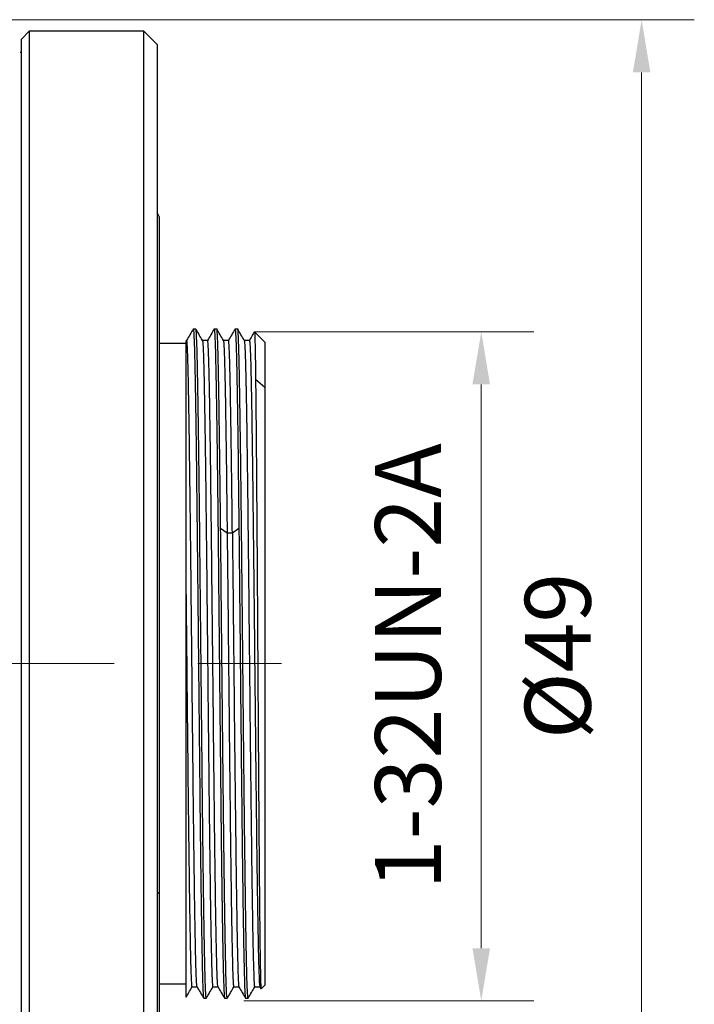
# Model space of a CAD drawing. Units: millimetres. Extents: x 2168 to 2465, y 1891 to 2101.
# Drawn here: x 2384 to 2410, y 1998 to 2035 of the extents above; entities that cross this region are included whole.
import ezdxf

# ---------------------------------------------------------------- set-up
doc = ezdxf.new("R2010")
doc.units = ezdxf.units.MM
doc.linetypes.add('CENTER', pattern=[50.8, 31.75, -6.35, 6.35, -6.35])
doc.layers.add('1轮廓实线层', color=7, linetype='Continuous')
doc.layers.add('3中心线层', color=1, linetype='CENTER', lineweight=9)
doc.layers.add('7标注层', color=4, linetype='Continuous', lineweight=5)
doc.styles.add('TH_GBDIM', font='calibri.ttf', dxfattribs={"width": 0.8, "height": 2.5})
doc.dimstyles.new('TH_GBDIM', dxfattribs={"dimtxt": 2.5, "dimasz": 2, "dimexe": 2, "dimexo": 0, "dimgap": 1.5, "dimtad": 1, "dimzin": 9, "dimdsep": 46, "dimtxsty": 'TH_GBDIM', "dimcen": 2.5, "dimclrd": 130, "dimclre": 130, "dimclrt": 3, "dimadec": 0, "dimazin": 3, "dimtfac": 0.714286, "dimtmove": 0, "dimatfit": 0, "dimfxl": 1, "dimtzin": 0, "dimlwd": -1, "dimlwe": -1, "dimarcsym": 0})

# ---------------------------------------------------------------- blocks, each defined once
blk = doc.blocks.new('*D159')
at = {"layer": '7标注层', "color": 130, "transparency": 16777216}
for p, q in [((2392.84, 2023.544), (2403.454, 2023.544)), ((2401.454, 2021.544), (2401.454, 2000.144)), ((2392.443, 1998.144), (2403.454, 1998.144))]:
    blk.add_line(p, q, dxfattribs=at)
for points in [[(2401.12, 2021.544), (2401.787, 2021.544), (2401.454, 2023.544)], [(2401.12, 2000.144), (2401.787, 2000.144), (2401.454, 1998.144)]]:
    blk.add_solid(points, dxfattribs=at)
at = {"layer": 'Defpoints', "color": 0, "transparency": 16777216}
for p in [(2392.84, 2023.544), (2392.443, 1998.144), (2401.454, 1998.144)]:
    blk.add_point(p, dxfattribs=at)
at = {"layer": '7标注层', "color": 3, "transparency": 16777216, "insert": (2398.673, 2010.844), "char_height": 2.5, "attachment_point": 5, "rotation": 90, "style": 'TH_GBDIM'}
blk.add_mtext('\\A1;1-32UN-2A', dxfattribs=at)
blk = doc.blocks.new('*D160')
at = {"layer": '7标注层', "color": 130, "transparency": 16777216}
for p, q in [((2382.428, 2035.384), (2409.544, 2035.384)), ((2407.544, 1988.505), (2407.544, 2033.384)), ((2382.427, 1986.505), (2409.544, 1986.505))]:
    blk.add_line(p, q, dxfattribs=at)
for points in [[(2407.211, 2033.384), (2407.877, 2033.384), (2407.544, 2035.384)], [(2407.211, 1988.505), (2407.877, 1988.505), (2407.544, 1986.505)]]:
    blk.add_solid(points, dxfattribs=at)
at = {"layer": 'Defpoints', "color": 0, "transparency": 16777216}
for p in [(2382.428, 2035.384), (2407.544, 2035.384), (2382.427, 1986.505)]:
    blk.add_point(p, dxfattribs=at)
at = {"layer": '7标注层', "color": 3, "transparency": 16777216, "insert": (2404.359, 2011.236), "char_height": 2.5, "attachment_point": 5, "rotation": 90, "style": 'TH_GBDIM'}
blk.add_mtext('\\A1;%%C49', dxfattribs=at)

msp = doc.modelspace()

# ---------------------------------------------------------------- linework, layer by layer
at = {"layer": '1轮廓实线层'}
for p, q in [((2384.292, 2034.945), (2383.992, 2034.645)), ((2388.642, 2034.945), (2384.292, 2034.945)), ((2384.292, 2034.945), (2384.292, 2023.049)), ((2389.142, 2034.445), (2388.642, 2034.945)), ((2388.642, 2023.049), (2388.642, 2034.945)), ((2383.992, 2022.898), (2383.992, 2034.645)), ((2389.142, 2034.445), (2389.142, 2022.797)), ((2383.992, 2034.145), (2383.942, 2034.145)), ((2389.242, 2027.895), (2389.142, 2028.061)), ((2389.242, 2002.284), (2389.242, 2027.895)), ((2390.618, 2023.645), (2390.518, 2023.645)), ((2391.411, 2023.645), (2391.312, 2023.645)), ((2392.205, 2023.645), (2392.106, 2023.645)), ((2393.242, 2023.145), (2392.846, 2023.541)), ((2390.277, 2023.199), (2390.242, 2023.199)), ((2391.064, 2023.215), (2390.866, 2023.215)), ((2391.858, 2023.215), (2391.661, 2023.215)), ((2392.652, 2023.215), (2392.453, 2023.215)), ((2393.242, 2023.145), (2393.242, 2021.432)), ((2383.992, 1987.245), (2383.992, 2022.898)), ((2384.292, 2023.049), (2384.292, 1986.945)), ((2388.642, 1986.945), (2388.642, 2023.049)), ((2389.142, 2022.797), (2389.142, 1987.445)), ((2390.242, 2023.095), (2389.242, 2023.095)), ((2392.885, 2021.739), (2393.242, 2021.432)), ((2393.242, 2021.432), (2393.242, 1998.745)), ((2391.805, 2015.901), (2391.557, 2016.075)), ((2392.252, 2016.075), (2392.004, 2015.901)), ((2392.004, 2015.901), (2391.805, 2015.901)), ((2389.242, 2002.284), (2389.142, 2002.199)), ((2389.242, 1993.995), (2389.242, 2002.284)), ((2389.242, 1998.795), (2390.242, 1998.795)), ((2390.469, 1998.674), (2390.667, 1998.674)), ((2391.263, 1998.674), (2391.46, 1998.674)), ((2392.056, 1998.674), (2392.255, 1998.674)), ((2392.85, 1998.674), (2393.047, 1998.674)), ((2393.046, 1998.676), (2393.09, 1998.601)), ((2393.099, 1998.601), (2393.242, 1998.745)), ((2390.915, 1998.245), (2391.015, 1998.245)), ((2391.709, 1998.245), (2391.808, 1998.245)), ((2392.503, 1998.245), (2392.602, 1998.245))]:
    msp.add_line(p, q, dxfattribs=at)
for points, knots in [([(2390.518, 2023.645), (2390.476, 2023.573), (2390.393, 2023.429), (2390.31, 2023.285), (2390.268, 2023.213)], [0, 0, 0, 0, 0.500002, 1, 1, 1, 1]), ([(2390.518, 2023.628), (2390.522, 2023.626), (2390.53, 2023.622), (2390.543, 2023.426), (2390.558, 2023.067), (2390.572, 2022.557), (2390.581, 2022.093), (2390.586, 2021.862)], [0, 0, 0, 0, 0.153427, 0.36507, 0.576714, 0.788357, 1, 1, 1, 1]), ([(2390.868, 2023.213), (2390.826, 2023.285), (2390.743, 2023.429), (2390.66, 2023.573), (2390.618, 2023.645)], [0, 0, 0, 0, 0.5, 1, 1, 1, 1]), ([(2390.685, 2021.862), (2390.681, 2022.086), (2390.672, 2022.535), (2390.658, 2023.035), (2390.644, 2023.396), (2390.63, 2023.61), (2390.622, 2023.628), (2390.618, 2023.637)], [0, 0, 0, 0, 0.2045, 0.409, 0.6135, 0.818, 1, 1, 1, 1]), ([(2391.312, 2023.645), (2391.27, 2023.573), (2391.187, 2023.43), (2391.104, 2023.286), (2391.063, 2023.215)], [0, 0, 0, 0, 0.502179, 1, 1, 1, 1]), ([(2391.312, 2023.635), (2391.313, 2023.638), (2391.319, 2023.673), (2391.33, 2023.536), (2391.347, 2023.206), (2391.363, 2022.656), (2391.374, 2022.126), (2391.38, 2021.862)], [0, 0, 0, 0, 0.0236512, 0.2677384, 0.5118256, 0.7559128, 1, 1, 1, 1]), ([(2391.479, 2021.862), (2391.474, 2022.126), (2391.463, 2022.656), (2391.446, 2023.206), (2391.43, 2023.536), (2391.418, 2023.673), (2391.412, 2023.638), (2391.411, 2023.635)], [0, 0, 0, 0, 0.244087, 0.488174, 0.732262, 0.976349, 1, 1, 1, 1]), ([(2391.662, 2023.213), (2391.62, 2023.285), (2391.537, 2023.429), (2391.454, 2023.573), (2391.412, 2023.645)], [0, 0, 0, 0, 0.499999, 1, 1, 1, 1]), ([(2392.105, 2023.645), (2392.064, 2023.573), (2391.981, 2023.43), (2391.898, 2023.286), (2391.857, 2023.215)], [0, 0, 0, 0, 0.502159, 1, 1, 1, 1]), ([(2392.106, 2023.635), (2392.106, 2023.638), (2392.113, 2023.673), (2392.124, 2023.536), (2392.141, 2023.206), (2392.157, 2022.656), (2392.168, 2022.126), (2392.174, 2021.862)], [0, 0, 0, 0, 0.0236512, 0.2677384, 0.5118256, 0.7559128, 1, 1, 1, 1]), ([(2392.273, 2021.862), (2392.267, 2022.126), (2392.256, 2022.656), (2392.24, 2023.206), (2392.223, 2023.536), (2392.212, 2023.673), (2392.206, 2023.638), (2392.205, 2023.635)], [0, 0, 0, 0, 0.2440872, 0.4881744, 0.7322616, 0.9763488, 1, 1, 1, 1]), ([(2392.455, 2023.213), (2392.414, 2023.285), (2392.331, 2023.429), (2392.247, 2023.573), (2392.206, 2023.645)], [0, 0, 0, 0, 0.499998, 1, 1, 1, 1]), ([(2392.84, 2023.544), (2392.818, 2023.505), (2392.755, 2023.395), (2392.691, 2023.285), (2392.649, 2023.213)], [0, 0, 0, 0, 0.346198, 1, 1, 1, 1]), ([(2392.842, 2023.537), (2392.844, 2023.533), (2392.848, 2023.525), (2392.854, 2023.409), (2392.86, 2023.207), (2392.867, 2022.915), (2392.874, 2022.535), (2392.88, 2022.134), (2392.884, 2021.846), (2392.885, 2021.739)], [0, 0, 0, 0, 0.119943, 0.275944, 0.430993, 0.586042, 0.7456, 0.905157, 1, 1, 1, 1]), ([(2390.242, 2023.174), (2390.242, 2023.159), (2390.242, 2023.12), (2390.242, 2022.824), (2390.242, 2022.319), (2390.242, 2021.614), (2390.242, 2020.879), (2390.242, 2020.209), (2390.242, 2019.488), (2390.242, 2018.493), (2390.242, 2017.173), (2390.242, 2015.984), (2390.242, 2014.817), (2390.242, 2014.117), (2390.242, 2013.675)], [0, 0, 0, 0, 0.062145, 0.162344, 0.262544, 0.362743, 0.462942, 0.512963, 0.562983, 0.663183, 0.763382, 0.863582, 0.913602, 1, 1, 1, 1]), ([(2390.665, 1998.684), (2390.66, 1998.706), (2390.65, 1998.75), (2390.634, 1999.064), (2390.618, 1999.563), (2390.602, 2000.251), (2390.586, 2001.111), (2390.57, 2002.132), (2390.554, 2003.296), (2390.537, 2004.584), (2390.521, 2005.975), (2390.505, 2007.447), (2390.489, 2008.976), (2390.473, 2010.537), (2390.457, 2012.105), (2390.441, 2013.653), (2390.425, 2015.158), (2390.409, 2016.594), (2390.392, 2017.939), (2390.376, 2019.17), (2390.36, 2020.267), (2390.344, 2021.213), (2390.328, 2021.991), (2390.312, 2022.594), (2390.296, 2022.989), (2390.284, 2023.184), (2390.278, 2023.184), (2390.277, 2023.185)], [0, 0, 0, 0, 0.037941, 0.079465, 0.120989, 0.162512, 0.204036, 0.24556, 0.287083, 0.328607, 0.37013, 0.411654, 0.453178, 0.494701, 0.536225, 0.577748, 0.619272, 0.660796, 0.702319, 0.743843, 0.785366, 0.82689, 0.868414, 0.909937, 0.951461, 0.992984, 1, 1, 1, 1]), ([(2390.868, 2023.199), (2390.869, 2023.201), (2390.875, 2023.221), (2390.887, 2023.064), (2390.903, 2022.719), (2390.919, 2022.164), (2390.935, 2021.432), (2390.951, 2020.528), (2390.967, 2019.468), (2390.984, 2018.27), (2391, 2016.953), (2391.016, 2015.539), (2391.032, 2014.05), (2391.048, 2012.51), (2391.064, 2010.945), (2391.08, 2009.38), (2391.096, 2007.84), (2391.112, 2006.351), (2391.129, 2004.936), (2391.145, 2003.619), (2391.161, 2002.421), (2391.177, 2001.362), (2391.193, 2000.458), (2391.209, 1999.725), (2391.225, 1999.171), (2391.241, 1998.822), (2391.254, 1998.664), (2391.261, 1998.69), (2391.263, 1998.696)], [0, 0, 0, 0, 0.007181, 0.048004, 0.088828, 0.129652, 0.170475, 0.211299, 0.252122, 0.292946, 0.333769, 0.374593, 0.415416, 0.45624, 0.497063, 0.537887, 0.57871, 0.619534, 0.660357, 0.701181, 0.742004, 0.782828, 0.823651, 0.864475, 0.905298, 0.946122, 0.986945, 1, 1, 1, 1]), ([(2391.459, 1998.69), (2391.458, 1998.688), (2391.451, 1998.668), (2391.44, 1998.825), (2391.424, 1999.17), (2391.408, 1999.725), (2391.391, 2000.458), (2391.375, 2001.362), (2391.359, 2002.421), (2391.343, 2003.619), (2391.327, 2004.936), (2391.311, 2006.351), (2391.295, 2007.84), (2391.279, 2009.38), (2391.263, 2010.945), (2391.246, 2012.51), (2391.23, 2014.05), (2391.214, 2015.539), (2391.198, 2016.953), (2391.182, 2018.27), (2391.166, 2019.468), (2391.15, 2020.528), (2391.134, 2021.432), (2391.118, 2022.164), (2391.101, 2022.718), (2391.085, 2023.067), (2391.073, 2023.225), (2391.066, 2023.2), (2391.064, 2023.193)], [0, 0, 0, 0, 0.007025, 0.047864, 0.088703, 0.129542, 0.170381, 0.21122, 0.25206, 0.292899, 0.333738, 0.374577, 0.415416, 0.456255, 0.497094, 0.537933, 0.578773, 0.619612, 0.660451, 0.70129, 0.742129, 0.782968, 0.823807, 0.864646, 0.905485, 0.946325, 0.987164, 1, 1, 1, 1]), ([(2391.662, 2023.205), (2391.667, 2023.184), (2391.677, 2023.139), (2391.693, 2022.825), (2391.709, 2022.327), (2391.725, 2021.639), (2391.741, 2020.778), (2391.757, 2019.758), (2391.773, 2018.593), (2391.789, 2017.309), (2391.8, 2016.371), (2391.805, 2015.901)], [0, 0, 0, 0, 0.102631, 0.214802, 0.326973, 0.439144, 0.551316, 0.663487, 0.775658, 0.887829, 1, 1, 1, 1]), ([(2392.004, 2015.901), (2391.998, 2016.371), (2391.988, 2017.309), (2391.972, 2018.593), (2391.955, 2019.758), (2391.939, 2020.778), (2391.923, 2021.639), (2391.907, 2022.325), (2391.891, 2022.832), (2391.875, 2023.123), (2391.864, 2023.244), (2391.858, 2023.212), (2391.858, 2023.21)], [0, 0, 0, 0, 0.110492, 0.220984, 0.3314759, 0.4419679, 0.5524599, 0.6629519, 0.7734439, 0.8839358, 0.9944278, 1, 1, 1, 1]), ([(2392.455, 2023.19), (2392.459, 2023.185), (2392.468, 2023.171), (2392.482, 2022.922), (2392.498, 2022.476), (2392.514, 2021.834), (2392.53, 2021.018), (2392.547, 2020.037), (2392.563, 2018.909), (2392.579, 2017.651), (2392.595, 2016.285), (2392.611, 2014.831), (2392.627, 2013.315), (2392.643, 2011.76), (2392.659, 2010.191), (2392.675, 2008.635), (2392.692, 2007.117), (2392.708, 2005.661), (2392.724, 2004.29), (2392.74, 2003.028), (2392.756, 2001.894), (2392.772, 2000.907), (2392.788, 2000.084), (2392.804, 1999.436), (2392.821, 1998.98), (2392.836, 1998.713), (2392.846, 1998.696), (2392.85, 1998.688)], [0, 0, 0, 0, 0.026733, 0.067562, 0.108392, 0.149221, 0.190051, 0.23088, 0.27171, 0.312539, 0.353369, 0.394198, 0.435028, 0.475857, 0.516687, 0.557517, 0.598346, 0.639176, 0.680005, 0.720835, 0.761664, 0.802494, 0.843323, 0.884153, 0.924982, 0.965812, 1, 1, 1, 1]), ([(2392.652, 2023.199), (2392.656, 2023.193), (2392.666, 2023.18), (2392.681, 2022.923), (2392.697, 2022.476), (2392.713, 2021.834), (2392.729, 2021.018), (2392.745, 2020.037), (2392.761, 2018.909), (2392.777, 2017.651), (2392.793, 2016.285), (2392.809, 2014.831), (2392.826, 2013.315), (2392.842, 2011.76), (2392.858, 2010.191), (2392.874, 2008.635), (2392.89, 2007.117), (2392.906, 2005.661), (2392.922, 2004.29), (2392.938, 2003.028), (2392.954, 2001.894), (2392.971, 2000.907), (2392.987, 2000.084), (2393.003, 1999.435), (2393.019, 1998.981), (2393.033, 1998.723), (2393.043, 1998.705), (2393.046, 1998.697)], [0, 0, 0, 0, 0.032434, 0.073268, 0.114103, 0.154937, 0.195772, 0.236607, 0.277441, 0.318276, 0.35911, 0.399945, 0.440779, 0.481614, 0.522448, 0.563283, 0.604117, 0.644952, 0.685786, 0.726621, 0.767455, 0.80829, 0.849125, 0.889959, 0.930794, 0.971628, 1, 1, 1, 1]), ([(2390.586, 2021.862), (2390.592, 2021.56), (2390.603, 2020.958), (2390.619, 2019.833), (2390.636, 2018.57), (2390.652, 2017.172), (2390.669, 2015.669), (2390.685, 2014.084), (2390.702, 2012.447), (2390.718, 2010.783), (2390.735, 2009.122), (2390.752, 2007.492), (2390.768, 2005.922), (2390.785, 2004.437), (2390.801, 2003.064), (2390.818, 2001.825), (2390.834, 2000.742), (2390.851, 1999.835), (2390.867, 1999.116), (2390.884, 1998.605), (2390.9, 1998.295), (2390.91, 1998.267), (2390.915, 1998.254)], [0, 0, 0, 0, 0.050243, 0.100487, 0.15073, 0.200974, 0.251217, 0.301461, 0.351704, 0.401947, 0.452191, 0.502434, 0.552678, 0.602921, 0.653164, 0.703408, 0.753651, 0.803895, 0.854138, 0.904382, 0.954625, 1, 1, 1, 1]), ([(2391.015, 1998.254), (2391.01, 1998.267), (2390.999, 1998.295), (2390.983, 1998.605), (2390.967, 1999.116), (2390.95, 1999.835), (2390.933, 2000.742), (2390.917, 2001.825), (2390.9, 2003.064), (2390.884, 2004.437), (2390.867, 2005.922), (2390.851, 2007.492), (2390.834, 2009.122), (2390.818, 2010.783), (2390.801, 2012.447), (2390.785, 2014.084), (2390.768, 2015.669), (2390.752, 2017.172), (2390.735, 2018.57), (2390.718, 2019.833), (2390.702, 2020.958), (2390.691, 2021.56), (2390.685, 2021.862)], [0, 0, 0, 0, 0.045375, 0.095618, 0.145862, 0.196105, 0.246349, 0.296592, 0.346836, 0.397079, 0.447322, 0.497566, 0.547809, 0.598053, 0.648296, 0.698539, 0.748783, 0.799026, 0.84927, 0.899513, 0.949757, 1, 1, 1, 1]), ([(2391.38, 2021.862), (2391.385, 2021.56), (2391.396, 2020.958), (2391.413, 2019.833), (2391.43, 2018.57), (2391.446, 2017.172), (2391.463, 2015.669), (2391.479, 2014.084), (2391.496, 2012.447), (2391.512, 2010.783), (2391.529, 2009.122), (2391.545, 2007.492), (2391.562, 2005.922), (2391.578, 2004.437), (2391.595, 2003.064), (2391.611, 2001.825), (2391.628, 2000.742), (2391.645, 1999.835), (2391.661, 1999.116), (2391.678, 1998.606), (2391.693, 1998.306), (2391.703, 1998.278), (2391.707, 1998.266)], [0, 0, 0, 0, 0.050587, 0.101173, 0.15176, 0.202347, 0.252933, 0.30352, 0.354107, 0.404693, 0.45528, 0.505867, 0.556453, 0.60704, 0.657627, 0.708213, 0.7588, 0.809386, 0.859973, 0.91056, 0.961146, 1, 1, 1, 1]), ([(2391.557, 2016.075), (2391.551, 2016.662), (2391.538, 2017.837), (2391.518, 2019.397), (2391.499, 2020.783), (2391.486, 2021.502), (2391.479, 2021.862)], [0, 0, 0, 0, 0.25, 0.5, 0.75, 1, 1, 1, 1]), ([(2392.174, 2021.862), (2392.18, 2021.502), (2392.193, 2020.783), (2392.213, 2019.397), (2392.232, 2017.837), (2392.245, 2016.662), (2392.252, 2016.075)], [0, 0, 0, 0, 0.25, 0.5, 0.75, 1, 1, 1, 1]), ([(2392.602, 1998.266), (2392.6, 1998.261), (2392.593, 1998.246), (2392.581, 1998.402), (2392.566, 1998.725), (2392.551, 1999.223), (2392.537, 1999.876), (2392.522, 2000.678), (2392.507, 2001.618), (2392.493, 2002.684), (2392.478, 2003.861), (2392.463, 2005.133), (2392.449, 2006.483), (2392.434, 2007.894), (2392.42, 2009.345), (2392.405, 2010.818), (2392.39, 2012.292), (2392.376, 2013.749), (2392.361, 2015.168), (2392.346, 2016.53), (2392.332, 2017.816), (2392.317, 2019.011), (2392.302, 2020.095), (2392.288, 2021.066), (2392.278, 2021.596), (2392.273, 2021.862)], [0, 0, 0, 0, 0.020028, 0.064572, 0.109116, 0.153661, 0.198205, 0.242749, 0.287293, 0.331837, 0.376382, 0.420926, 0.46547, 0.510014, 0.554558, 0.599102, 0.643647, 0.688191, 0.732735, 0.777279, 0.821823, 0.866367, 0.910912, 0.955456, 1, 1, 1, 1]), ([(2392.885, 2021.739), (2392.887, 2021.559), (2392.891, 2021.199), (2392.898, 2020.574), (2392.904, 2019.885), (2392.911, 2019.129), (2392.917, 2018.319), (2392.924, 2017.467), (2392.93, 2016.581), (2392.937, 2015.658), (2392.943, 2014.697), (2392.95, 2013.702), (2392.957, 2012.68), (2392.963, 2011.645), (2392.97, 2010.606), (2392.977, 2009.57), (2392.983, 2008.536), (2392.99, 2007.51), (2392.997, 2006.509), (2393.004, 2005.55), (2393.01, 2004.629), (2393.017, 2003.746), (2393.024, 2002.917), (2393.031, 2002.152), (2393.037, 2001.459), (2393.044, 2000.83), (2393.051, 2000.274), (2393.057, 1999.791), (2393.064, 1999.381), (2393.071, 1999.052), (2393.078, 1998.807), (2393.084, 1998.659), (2393.089, 1998.592), (2393.092, 1998.601), (2393.092, 1998.603)], [0, 0, 0, 0, 0.031221, 0.062544, 0.093866, 0.126039, 0.158212, 0.189433, 0.220858, 0.252181, 0.283505, 0.315684, 0.347864, 0.379996, 0.412352, 0.444511, 0.47667, 0.509763, 0.542857, 0.574998, 0.60714, 0.640219, 0.673299, 0.70526, 0.737444, 0.769318, 0.801413, 0.833364, 0.865316, 0.898197, 0.931078, 0.963012, 0.994947, 1, 1, 1, 1]), ([(2391.808, 1998.282), (2391.804, 1998.279), (2391.794, 1998.268), (2391.776, 1998.604), (2391.757, 1999.245), (2391.737, 2000.191), (2391.717, 2001.4), (2391.697, 2002.847), (2391.677, 2004.495), (2391.657, 2006.302), (2391.637, 2008.225), (2391.617, 2010.216), (2391.597, 2012.222), (2391.577, 2014.206), (2391.564, 2015.452), (2391.557, 2016.075)], [0, 0, 0, 0, 0.047542, 0.126913, 0.206285, 0.285656, 0.365028, 0.444399, 0.523771, 0.603142, 0.682514, 0.761885, 0.841257, 0.920628, 1, 1, 1, 1]), ([(2392.252, 2016.075), (2392.257, 2015.598), (2392.267, 2014.644), (2392.282, 2013.139), (2392.298, 2011.607), (2392.313, 2010.064), (2392.328, 2008.534), (2392.344, 2007.04), (2392.359, 2005.602), (2392.374, 2004.244), (2392.39, 2002.984), (2392.405, 2001.84), (2392.42, 2000.831), (2392.436, 1999.969), (2392.451, 1999.27), (2392.466, 1998.739), (2392.482, 1998.399), (2392.494, 1998.24), (2392.501, 1998.261), (2392.503, 1998.267)], [0, 0, 0, 0, 0.06104, 0.122079, 0.183119, 0.244159, 0.305198, 0.366238, 0.427278, 0.488318, 0.549357, 0.610397, 0.671437, 0.732476, 0.793516, 0.854556, 0.915595, 0.976635, 1, 1, 1, 1]), ([(2391.805, 2015.901), (2391.811, 2015.416), (2391.821, 2014.446), (2391.838, 2012.912), (2391.854, 2011.353), (2391.87, 2009.785), (2391.886, 2008.236), (2391.902, 2006.732), (2391.918, 2005.295), (2391.934, 2003.951), (2391.95, 2002.72), (2391.966, 2001.623), (2391.983, 2000.677), (2391.999, 1999.898), (2392.015, 1999.297), (2392.031, 1998.894), (2392.045, 1998.687), (2392.053, 1998.695), (2392.056, 1998.699)], [0, 0, 0, 0, 0.064213, 0.128426, 0.192639, 0.256852, 0.321065, 0.385278, 0.449491, 0.513703, 0.577916, 0.642129, 0.706342, 0.770555, 0.834768, 0.898981, 0.963194, 1, 1, 1, 1]), ([(2392.004, 2015.901), (2392.009, 2015.416), (2392.02, 2014.446), (2392.036, 2012.912), (2392.052, 2011.353), (2392.068, 2009.785), (2392.084, 2008.236), (2392.1, 2006.732), (2392.117, 2005.295), (2392.133, 2003.951), (2392.149, 2002.72), (2392.165, 2001.623), (2392.181, 2000.677), (2392.197, 1999.899), (2392.213, 1999.297), (2392.229, 1998.896), (2392.242, 1998.694), (2392.25, 1998.699), (2392.253, 1998.701)], [0, 0, 0, 0, 0.0647884, 0.1295767, 0.1943651, 0.2591535, 0.3239419, 0.3887302, 0.4535186, 0.518307, 0.5830953, 0.6478837, 0.7126721, 0.7774605, 0.8422488, 0.9070372, 0.9718256, 1, 1, 1, 1]), ([(2390.242, 2013.675), (2390.248, 2013.152), (2390.258, 2012.116), (2390.275, 2010.537), (2390.291, 2008.976), (2390.307, 2007.447), (2390.323, 2005.975), (2390.339, 2004.584), (2390.355, 2003.296), (2390.371, 2002.132), (2390.387, 2001.111), (2390.403, 2000.25), (2390.42, 1999.564), (2390.436, 1999.057), (2390.452, 1998.766), (2390.463, 1998.645), (2390.468, 1998.677), (2390.469, 1998.679)], [0, 0, 0, 0, 0.072395, 0.143465, 0.214535, 0.285605, 0.356675, 0.427745, 0.498815, 0.569885, 0.640955, 0.712025, 0.783095, 0.854165, 0.925235, 0.996306, 1, 1, 1, 1]), ([(2390.242, 2013.675), (2390.242, 2013.347), (2390.242, 2012.691), (2390.242, 2011.688), (2390.242, 2010.561), (2390.242, 2009.314), (2390.242, 2007.967), (2390.242, 2006.645), (2390.242, 2005.366), (2390.242, 2004.147), (2390.242, 2003.106), (2390.242, 2002.234), (2390.242, 2001.509), (2390.242, 2000.849), (2390.242, 2000.186), (2390.242, 1999.558), (2390.242, 1999.01), (2390.242, 1998.601), (2390.242, 1998.362), (2390.242, 1998.261), (2390.242, 1998.286), (2390.242, 1998.288)], [0, 0, 0, 0, 0.044528, 0.089206, 0.133885, 0.19421, 0.254722, 0.315049, 0.376464, 0.438073, 0.49949, 0.545221, 0.590953, 0.636683, 0.682413, 0.744169, 0.806117, 0.867874, 0.930374, 0.993071, 1, 1, 1, 1]), ([(2390.246, 1998.286), (2390.279, 1998.344), (2390.354, 1998.473), (2390.429, 1998.603), (2390.47, 1998.674)], [0, 0, 0, 0, 0.448187, 1, 1, 1, 1]), ([(2390.665, 1998.676), (2390.707, 1998.604), (2390.79, 1998.46), (2390.873, 1998.316), (2390.915, 1998.244)], [0, 0, 0, 0, 0.499999, 1, 1, 1, 1]), ([(2391.015, 1998.244), (2391.057, 1998.316), (2391.14, 1998.46), (2391.223, 1998.604), (2391.265, 1998.676)], [0, 0, 0, 0, 0.500002, 1, 1, 1, 1]), ([(2391.459, 1998.676), (2391.5, 1998.604), (2391.584, 1998.46), (2391.667, 1998.316), (2391.708, 1998.244)], [0, 0, 0, 0, 0.499998, 1, 1, 1, 1]), ([(2391.809, 1998.244), (2391.851, 1998.316), (2391.934, 1998.46), (2392.017, 1998.604), (2392.059, 1998.676)], [0, 0, 0, 0, 0.500002, 1, 1, 1, 1]), ([(2392.253, 1998.676), (2392.294, 1998.604), (2392.377, 1998.46), (2392.461, 1998.316), (2392.502, 1998.244)], [0, 0, 0, 0, 0.499998, 1, 1, 1, 1]), ([(2392.603, 1998.244), (2392.644, 1998.316), (2392.728, 1998.46), (2392.811, 1998.604), (2392.852, 1998.676)], [0, 0, 0, 0, 0.5, 1, 1, 1, 1])]:
    msp.add_open_spline(points, degree=3, knots=knots, dxfattribs=at)
at = {"layer": '3中心线层', "ltscale": 0.5}
msp.add_line((2320.838, 2010.945), (2394.623, 2010.945), dxfattribs=at)

# ---------------------------------------------------------------- dimensions: what is measured, and where the dimension line sits
at = {"layer": '7标注层'}
for base, p1, p2, text, override, picture, middle in [((2407.544, 2035.384), (2382.427, 1986.505), (2382.428, 2035.384), '%%C49', {"dimtfac": 1, "dimtolj": 1}, '*D160', (2407.544, 2011.236)), ((2401.454, 1998.144), (2392.84, 2023.544), (2392.443, 1998.144), '1-32UN-2A', {"dimtol": 0, "dimlim": 0, "dimtp": 0, "dimtm": 0, "dimtfac": 1, "dimtdec": 2, "dimtolj": 1, "dimtzin": 0}, '*D159', (2401.454, 2010.844))]:
    dim = msp.add_linear_dim(base=base, p1=p1, p2=p2, angle=90, text=text, dimstyle='TH_GBDIM', override=override, dxfattribs=at)
    dim.commit()
    dim.dimension.update_dxf_attribs({"geometry": picture, "text_midpoint": middle, "dimtype": 160})

doc.saveas('drawing.dxf')
